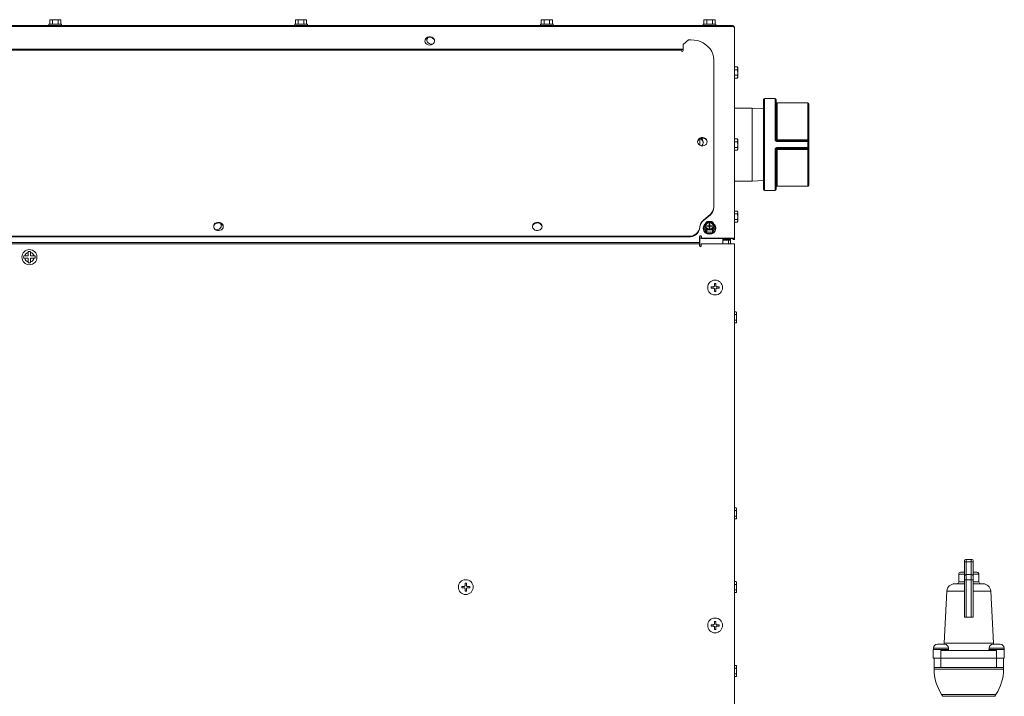
# Model space of a CAD drawing. Units: inches. Extents: x -19 to 335, y 117 to 249.
# Drawn here: x 121 to 153, y 148 to 170 of the extents above; entities that cross this region are included whole.
import ezdxf

# ---------------------------------------------------------------- set-up
doc = ezdxf.new("R2010")
doc.units = ezdxf.units.IN
doc.header["$MEASUREMENT"] = 0

# ---------------------------------------------------------------- blocks, each defined once
blk = doc.blocks.new('Mtherm II 2000 Ft pmp')
at = {"color": 7, "linetype": 'Continuous', "lineweight": 15}
for p, q in [((-49.83, 39.893), (49.846, 39.893)), ((-49.83, 39.859), (49.846, 39.859)), ((27.57, 39.934), (27.57, 39.893)), ((27.57, 39.934), (27.777, 39.934)), ((27.619, 40.084), (27.596, 40.078)), ((27.596, 40.078), (27.596, 39.934)), ((27.619, 40.084), (27.633, 40.084)), ((27.633, 40.084), (27.652, 40.084)), ((27.652, 40.084), (27.76, 40.084)), ((27.689, 40.078), (27.689, 39.934)), ((27.76, 40.084), (27.798, 40.084)), ((27.777, 39.934), (27.984, 39.934)), ((27.798, 40.084), (27.904, 40.084)), ((27.869, 40.078), (27.869, 39.934)), ((27.904, 40.084), (27.922, 40.084)), ((27.922, 40.084), (27.934, 40.084)), ((27.957, 40.078), (27.934, 40.084)), ((27.957, 40.078), (27.957, 39.934)), ((27.984, 39.893), (27.984, 39.934)), ((35.582, 39.934), (35.582, 39.893)), ((35.582, 39.934), (35.789, 39.934)), ((35.632, 40.084), (35.609, 40.078)), ((35.609, 40.078), (35.609, 39.934)), ((35.632, 40.084), (35.645, 40.084)), ((35.645, 40.084), (35.665, 40.084)), ((35.665, 40.084), (35.772, 40.084)), ((35.701, 40.078), (35.701, 39.934)), ((35.772, 40.084), (35.81, 40.084)), ((35.789, 39.934), (35.997, 39.934)), ((35.81, 40.084), (35.916, 40.084)), ((35.882, 40.078), (35.882, 39.934)), ((35.916, 40.084), (35.935, 40.084)), ((35.935, 40.084), (35.947, 40.084)), ((35.97, 40.078), (35.947, 40.084)), ((35.97, 40.078), (35.97, 39.934)), ((35.997, 39.893), (35.997, 39.934)), ((43.595, 39.934), (43.595, 39.893)), ((43.595, 39.934), (43.802, 39.934)), ((43.645, 40.084), (43.622, 40.078)), ((43.622, 40.078), (43.622, 39.934)), ((43.645, 40.084), (43.658, 40.084)), ((43.658, 40.084), (43.677, 40.084)), ((43.677, 40.084), (43.785, 40.084)), ((43.714, 40.078), (43.714, 39.934)), ((43.785, 40.084), (43.823, 40.084)), ((43.802, 39.934), (44.009, 39.934)), ((43.823, 40.084), (43.929, 40.084)), ((43.894, 40.078), (43.894, 39.934)), ((43.929, 40.084), (43.948, 40.084)), ((43.948, 40.084), (43.959, 40.084)), ((43.982, 40.078), (43.959, 40.084)), ((43.982, 40.078), (43.982, 39.934)), ((44.009, 39.893), (44.009, 39.934)), ((48.897, 39.934), (48.897, 39.893)), ((48.897, 39.934), (49.105, 39.934)), ((48.947, 40.084), (48.924, 40.078)), ((48.924, 40.078), (48.924, 39.934)), ((48.947, 40.084), (48.961, 40.084)), ((48.961, 40.084), (48.98, 40.084)), ((48.98, 40.084), (49.088, 40.084)), ((49.017, 40.078), (49.017, 39.934)), ((49.088, 40.084), (49.126, 40.084)), ((49.105, 39.934), (49.312, 39.934)), ((49.126, 40.084), (49.232, 40.084)), ((49.197, 40.078), (49.197, 39.934)), ((49.232, 40.084), (49.25, 40.084)), ((49.25, 40.084), (49.262, 40.084)), ((49.285, 40.078), (49.262, 40.084)), ((49.285, 40.078), (49.285, 39.934)), ((49.312, 39.893), (49.312, 39.934)), ((49.846, 39.893), (49.846, 39.859)), ((49.915, 39.825), (49.915, 39.82)), ((49.915, 39.82), (49.915, 32.929)), ((48.246, 39.274), (48.423, 39.427)), ((48.246, 39.075), (48.246, 39.274)), ((48.423, 39.427), (48.497, 39.427)), ((2.262, 39.117), (48.184, 39.117)), ((2.262, 39.089), (48.184, 39.089)), ((48.184, 39.125), (48.184, 39.117)), ((48.246, 39.122), (48.184, 39.122)), ((48.184, 39.089), (48.184, 39.117)), ((48.246, 39.105), (48.184, 39.105)), ((48.184, 39.089), (48.184, 39.075)), ((49.248, 33.975), (49.248, 38.777)), ((50.018, 38.543), (49.915, 38.543)), ((50.024, 38.52), (50.018, 38.543)), ((50.024, 38.52), (50.024, 38.507)), ((50.018, 38.451), (49.915, 38.451)), ((50.018, 38.27), (49.915, 38.27)), ((50.018, 38.182), (50.024, 38.205)), ((50.024, 38.507), (50.024, 38.487)), ((50.024, 38.487), (50.024, 38.38)), ((50.024, 38.38), (50.024, 38.342)), ((50.024, 38.342), (50.024, 38.236)), ((50.024, 38.236), (50.024, 38.217)), ((50.024, 38.217), (50.024, 38.205)), ((50.018, 38.182), (49.915, 38.182)), ((50.862, 34.542), (50.862, 37.485)), ((51.245, 37.516), (50.893, 37.516)), ((50.893, 37.516), (50.893, 34.511)), ((51.245, 36.178), (51.245, 37.516)), ((51.277, 37.485), (51.277, 36.175)), ((52.308, 37.376), (51.308, 37.376)), ((51.308, 37.376), (51.308, 36.171)), ((52.308, 36.171), (52.308, 37.376)), ((52.339, 37.344), (52.339, 36.168)), ((50.5, 37.203), (49.915, 37.203)), ((50.862, 37.192), (50.5, 37.203)), ((50.5, 36.014), (50.5, 37.203)), ((48.792, 36.199), (48.792, 35.99)), ((50.018, 36.194), (49.915, 36.194)), ((50.018, 36.102), (49.915, 36.102)), ((50.024, 36.171), (50.018, 36.194)), ((50.024, 36.171), (50.024, 36.157)), ((50.024, 36.157), (50.024, 36.138)), ((50.024, 36.138), (50.024, 36.03)), ((50.024, 36.03), (50.024, 35.992)), ((50.024, 35.992), (50.024, 35.886)), ((50.5, 34.824), (50.5, 36.014)), ((51.308, 36.171), (51.308, 36.144)), ((51.308, 36.171), (52.308, 36.171)), ((51.308, 36.144), (51.308, 36.115)), ((51.308, 36.144), (52.308, 36.144)), ((52.308, 36.115), (51.308, 36.115)), ((52.308, 36.144), (52.308, 36.171)), ((52.308, 36.144), (52.308, 36.115)), ((52.308, 35.913), (52.308, 36.115)), ((52.339, 36.168), (52.339, 36.112)), ((52.339, 36.112), (52.339, 35.915)), ((50.018, 35.921), (49.915, 35.921)), ((50.018, 35.833), (49.915, 35.833)), ((50.018, 35.833), (50.024, 35.856)), ((50.024, 35.886), (50.024, 35.868)), ((50.024, 35.868), (50.024, 35.856)), ((51.245, 34.511), (51.245, 35.849)), ((51.277, 35.852), (51.277, 34.542)), ((51.308, 35.913), (52.308, 35.913)), ((51.308, 35.913), (51.308, 35.883)), ((52.308, 35.883), (51.308, 35.883)), ((51.308, 35.883), (51.308, 35.856)), ((52.308, 35.856), (51.308, 35.856)), ((51.308, 35.856), (51.308, 34.651)), ((52.308, 35.913), (52.308, 35.883)), ((52.308, 35.856), (52.308, 35.883)), ((52.308, 34.651), (52.308, 35.856)), ((52.339, 35.915), (52.339, 35.859)), ((52.339, 35.859), (52.339, 34.683)), ((49.915, 34.824), (50.5, 34.824)), ((50.5, 34.824), (50.862, 34.835)), ((50.893, 34.511), (51.245, 34.511)), ((51.308, 34.651), (52.308, 34.651)), ((48.902, 33.541), (49.138, 33.745)), ((48.902, 33.521), (49.138, 33.725)), ((49.138, 33.725), (49.138, 33.745)), ((49.248, 33.955), (49.248, 33.975)), ((50.018, 33.845), (49.915, 33.845)), ((50.018, 33.752), (49.915, 33.752)), ((50.024, 33.822), (50.018, 33.845)), ((50.024, 33.822), (50.024, 33.808)), ((50.024, 33.808), (50.024, 33.789)), ((50.024, 33.789), (50.024, 33.681)), ((48.902, 33.521), (48.902, 33.541)), ((48.978, 33.446), (48.959, 33.418)), ((49.122, 33.501), (49.084, 33.501)), ((49.097, 33.429), (49.097, 33.362)), ((49.112, 33.429), (49.097, 33.429)), ((49.112, 33.429), (49.112, 33.362)), ((49.249, 33.421), (49.229, 33.449)), ((50.018, 33.572), (49.915, 33.572)), ((50.018, 33.484), (49.915, 33.484)), ((50.018, 33.484), (50.024, 33.507)), ((50.024, 33.681), (50.024, 33.643)), ((50.024, 33.643), (50.024, 33.537)), ((50.024, 33.537), (50.024, 33.519)), ((50.024, 33.519), (50.024, 33.507)), ((48.793, 33.309), (48.793, 33.329)), ((48.897, 33.291), (48.897, 33.271)), ((48.924, 33.361), (48.924, 33.289)), ((48.924, 33.289), (49.017, 33.154)), ((48.961, 33.311), (48.98, 33.282)), ((49.017, 33.226), (49.017, 33.154)), ((49.017, 33.154), (49.197, 33.156)), ((49.02, 33.362), (49.097, 33.362)), ((49.02, 33.362), (49.02, 33.349)), ((49.02, 33.362), (49.083, 33.349)), ((49.02, 33.349), (49.097, 33.349)), ((49.088, 33.23), (49.126, 33.231)), ((49.097, 33.362), (49.097, 33.349)), ((49.097, 33.349), (49.097, 33.282)), ((49.097, 33.346), (49.112, 33.346)), ((49.097, 33.346), (49.105, 33.338)), ((49.097, 33.346), (49.105, 33.345)), ((49.105, 33.338), (49.097, 33.333)), ((49.105, 33.338), (49.097, 33.338)), ((49.097, 33.333), (49.112, 33.333)), ((49.112, 33.282), (49.097, 33.282)), ((49.105, 33.345), (49.112, 33.346)), ((49.105, 33.338), (49.112, 33.346)), ((49.105, 33.345), (49.105, 33.338)), ((49.112, 33.333), (49.105, 33.338)), ((49.112, 33.338), (49.105, 33.338)), ((49.105, 33.338), (49.105, 33.333)), ((49.112, 33.362), (49.19, 33.362)), ((49.112, 33.362), (49.112, 33.349)), ((49.112, 33.349), (49.112, 33.282)), ((49.112, 33.349), (49.19, 33.349)), ((49.127, 33.349), (49.19, 33.362)), ((49.19, 33.362), (49.19, 33.349)), ((49.197, 33.156), (49.285, 33.293)), ((49.197, 33.228), (49.197, 33.156)), ((49.232, 33.285), (49.25, 33.314)), ((49.285, 33.365), (49.285, 33.293)), ((49.312, 33.271), (49.312, 33.291)), ((48.792, 32.821), (-48.776, 32.821)), ((48.776, 32.78), (-48.76, 32.78)), ((2.028, 33.021), (48.418, 33.021)), ((2.028, 33.001), (48.418, 33.001)), ((48.418, 33.001), (48.418, 33.021)), ((48.776, 32.78), (48.776, 32.712)), ((48.779, 33.014), (48.779, 32.912)), ((48.779, 32.878), (48.779, 32.912)), ((48.779, 32.878), (48.779, 32.821)), ((48.792, 33.019), (48.792, 32.965)), ((48.841, 32.965), (48.792, 32.965)), ((48.792, 32.965), (48.792, 32.685)), ((48.838, 32.712), (48.838, 32.78)), ((48.838, 32.78), (49.845, 32.78)), ((48.841, 32.963), (48.841, 33.014)), ((48.841, 32.963), (49.846, 32.963)), ((48.841, 32.946), (48.841, 32.963)), ((48.841, 32.946), (49.846, 32.946)), ((49.543, 32.946), (49.543, 32.78)), ((49.543, 32.928), (49.725, 32.928)), ((49.543, 32.911), (49.725, 32.911)), ((49.725, 32.894), (49.543, 32.894)), ((49.692, 32.894), (49.692, 32.911)), ((49.725, 32.946), (49.725, 32.928)), ((49.725, 32.911), (49.725, 32.928)), ((49.725, 32.894), (49.793, 32.894)), ((49.725, 32.894), (49.725, 32.78)), ((49.726, 32.911), (49.726, 32.894)), ((49.793, 32.946), (49.793, 32.894)), ((49.793, 32.894), (49.793, 32.78)), ((49.845, 32.78), (49.914, 32.78)), ((49.846, 32.963), (49.846, 32.946)), ((49.88, 32.929), (49.915, 32.929)), ((49.88, 32.929), (49.88, 32.912)), ((49.88, 32.912), (49.915, 32.912)), ((49.914, 32.78), (49.914, 3.735)), ((49.915, 32.929), (49.915, 32.912)), ((26.897, 32.497), (26.897, 32.38)), ((26.972, 32.38), (26.972, 32.497)), ((26.897, 32.38), (26.78, 32.38)), ((26.78, 32.305), (26.897, 32.305)), ((26.897, 32.305), (26.897, 32.187)), ((27.089, 32.38), (26.972, 32.38)), ((26.972, 32.187), (26.972, 32.305)), ((26.972, 32.305), (27.089, 32.305)), ((49.267, 31.481), (49.308, 31.481)), ((49.267, 31.412), (49.267, 31.481)), ((49.308, 31.481), (49.308, 31.412)), ((49.157, 31.372), (49.227, 31.372)), ((49.157, 31.331), (49.157, 31.372)), ((49.227, 31.331), (49.157, 31.331)), ((49.267, 31.221), (49.267, 31.291)), ((49.308, 31.221), (49.267, 31.221)), ((49.308, 31.291), (49.308, 31.221)), ((49.348, 31.372), (49.418, 31.372)), ((49.418, 31.331), (49.348, 31.331)), ((49.418, 31.372), (49.418, 31.331)), ((49.977, 30.562), (49.914, 30.562)), ((49.984, 30.539), (49.977, 30.562)), ((49.984, 30.539), (49.984, 30.526)), ((49.984, 30.526), (49.984, 30.506)), ((49.984, 30.506), (49.984, 30.399)), ((49.977, 30.47), (49.914, 30.47)), ((49.977, 30.289), (49.914, 30.289)), ((49.977, 30.201), (49.914, 30.201)), ((49.977, 30.201), (49.984, 30.224)), ((49.984, 30.399), (49.984, 30.361)), ((49.984, 30.361), (49.984, 30.255)), ((49.984, 30.255), (49.984, 30.236)), ((49.984, 30.236), (49.984, 30.224)), ((49.977, 24.169), (49.914, 24.169)), ((49.977, 24.077), (49.914, 24.077)), ((49.984, 24.146), (49.977, 24.169)), ((49.984, 24.146), (49.984, 24.133)), ((49.984, 24.133), (49.984, 24.113)), ((49.984, 24.113), (49.984, 24.006)), ((49.977, 23.896), (49.914, 23.896)), ((49.977, 23.808), (49.914, 23.808)), ((49.977, 23.808), (49.984, 23.831)), ((49.984, 24.006), (49.984, 23.968)), ((49.984, 23.968), (49.984, 23.862)), ((49.984, 23.862), (49.984, 23.843)), ((49.984, 23.843), (49.984, 23.831)), ((57.475, 22.486), (57.475, 22.413)), ((57.475, 22.486), (57.639, 22.486)), ((57.639, 22.413), (57.639, 22.486)), ((57.412, 22.369), (57.412, 22.424)), ((57.412, 21.949), (57.412, 22.369)), ((57.475, 22.413), (57.475, 21.993)), ((57.639, 22.413), (57.475, 22.413)), ((57.639, 21.993), (57.639, 22.413)), ((57.702, 22.424), (57.702, 22.369)), ((57.702, 22.369), (57.702, 21.949)), ((57.228, 22.005), (57.228, 21.755)), ((57.412, 22.005), (57.228, 22.005)), ((57.291, 22.068), (57.412, 22.068)), ((57.412, 21.816), (57.412, 21.949)), ((57.475, 21.993), (57.475, 21.816)), ((57.475, 21.993), (57.639, 21.993)), ((57.639, 21.816), (57.639, 21.993)), ((57.702, 22.068), (57.823, 22.068)), ((57.885, 22.005), (57.702, 22.005)), ((57.702, 21.949), (57.702, 21.816)), ((57.885, 21.755), (57.885, 22.005)), ((41.029, 21.605), (41.098, 21.605)), ((41.029, 21.564), (41.029, 21.605)), ((41.098, 21.564), (41.029, 21.564)), ((41.138, 21.714), (41.179, 21.714)), ((41.138, 21.645), (41.138, 21.714)), ((41.138, 21.454), (41.138, 21.523)), ((41.179, 21.714), (41.179, 21.645)), ((41.179, 21.523), (41.179, 21.454)), ((41.219, 21.605), (41.289, 21.605)), ((41.289, 21.564), (41.219, 21.564)), ((41.289, 21.605), (41.289, 21.564)), ((49.977, 21.764), (49.914, 21.764)), ((49.977, 21.672), (49.914, 21.672)), ((49.984, 21.741), (49.977, 21.764)), ((49.984, 21.741), (49.984, 21.728)), ((49.984, 21.728), (49.984, 21.708)), ((49.984, 21.708), (49.984, 21.601)), ((49.984, 21.601), (49.984, 21.563)), ((49.984, 21.563), (49.984, 21.457)), ((57.093, 21.692), (57.412, 21.692)), ((57.228, 21.755), (57.412, 21.755)), ((57.475, 21.816), (57.412, 21.816)), ((57.412, 20.622), (57.412, 21.816)), ((57.639, 21.816), (57.475, 21.816)), ((57.475, 21.816), (57.475, 20.606)), ((57.639, 20.606), (57.639, 21.816)), ((57.702, 21.816), (57.639, 21.816)), ((57.702, 21.816), (57.702, 20.622)), ((57.702, 21.755), (57.885, 21.755)), ((57.702, 21.692), (58.02, 21.692)), ((41.179, 21.454), (41.138, 21.454)), ((49.977, 21.492), (49.914, 21.492)), ((49.977, 21.403), (49.914, 21.403)), ((49.977, 21.403), (49.984, 21.426)), ((49.984, 21.457), (49.984, 21.438)), ((49.984, 21.438), (49.984, 21.426)), ((56.843, 21.455), (56.753, 19.751)), ((57.412, 21.455), (56.843, 21.455)), ((58.27, 21.455), (57.702, 21.455)), ((58.361, 19.751), (58.27, 21.455)), ((57.639, 20.606), (57.475, 20.606)), ((49.157, 20.354), (49.227, 20.354)), ((49.157, 20.313), (49.157, 20.354)), ((49.227, 20.313), (49.157, 20.313)), ((49.267, 20.464), (49.308, 20.464)), ((49.267, 20.394), (49.267, 20.464)), ((49.267, 20.204), (49.267, 20.273)), ((49.308, 20.464), (49.308, 20.394)), ((49.308, 20.273), (49.308, 20.204)), ((49.348, 20.354), (49.418, 20.354)), ((49.418, 20.313), (49.348, 20.313)), ((49.418, 20.354), (49.418, 20.313)), ((49.308, 20.204), (49.267, 20.204)), ((56.407, 19.594), (56.407, 19.554)), ((56.892, 19.594), (56.407, 19.594)), ((56.767, 19.719), (56.532, 19.719)), ((56.753, 19.751), (56.749, 19.719)), ((56.753, 19.751), (58.361, 19.751)), ((56.892, 19.554), (56.892, 19.594)), ((58.222, 19.594), (58.222, 19.554)), ((58.222, 19.594), (58.707, 19.594)), ((58.347, 19.719), (58.581, 19.719)), ((58.364, 19.719), (58.361, 19.751)), ((58.707, 19.554), (58.707, 19.594)), ((56.399, 19.554), (56.399, 19.514)), ((56.399, 19.554), (56.9, 19.554)), ((56.399, 19.514), (56.399, 19.263)), ((56.399, 19.263), (56.649, 19.263)), ((56.424, 18.963), (56.424, 19.263)), ((56.649, 19.514), (56.649, 19.263)), ((56.649, 19.514), (58.464, 19.514)), ((56.649, 19.263), (58.464, 19.263)), ((56.649, 18.963), (56.649, 19.263)), ((56.9, 19.514), (56.9, 19.554)), ((58.214, 19.554), (58.214, 19.514)), ((58.214, 19.554), (58.715, 19.554)), ((58.464, 19.514), (58.464, 19.263)), ((58.464, 19.263), (58.715, 19.263)), ((58.464, 18.963), (58.464, 19.263)), ((58.69, 18.963), (58.69, 19.263)), ((58.715, 19.514), (58.715, 19.554)), ((58.715, 19.514), (58.715, 19.263)), ((49.977, 19.033), (49.914, 19.033)), ((49.977, 18.941), (49.914, 18.941)), ((49.984, 19.01), (49.977, 19.033)), ((49.984, 19.01), (49.984, 18.997)), ((49.984, 18.997), (49.984, 18.977)), ((49.984, 18.977), (49.984, 18.869)), ((56.424, 18.963), (56.424, 18.912)), ((56.649, 18.963), (56.424, 18.963)), ((57.557, 18.963), (56.649, 18.963)), ((58.464, 18.963), (57.557, 18.963)), ((58.69, 18.963), (58.464, 18.963)), ((58.69, 18.912), (58.69, 18.963)), ((49.977, 18.76), (49.914, 18.76)), ((49.977, 18.672), (49.914, 18.672)), ((49.977, 18.672), (49.984, 18.695)), ((49.984, 18.869), (49.984, 18.832)), ((49.984, 18.832), (49.984, 18.725)), ((49.984, 18.725), (49.984, 18.707)), ((49.984, 18.707), (49.984, 18.695)), ((56.424, 18.912), (58.69, 18.912)), ((56.671, 18.086), (56.712, 18.024)), ((58.443, 18.086), (56.671, 18.086)), ((56.712, 18.024), (58.402, 18.024)), ((58.402, 18.024), (58.443, 18.086))]:
    blk.add_line(p, q, dxfattribs=at)
at = {"color": 7, "linetype": 'Continuous', "lineweight": 15, "flags": 128}
for points in [[(39.983, 39.257), (40.03, 39.263), (40.072, 39.281), (40.106, 39.308), (40.129, 39.343), (40.14, 39.383), (40.136, 39.423), (40.119, 39.461), (40.09, 39.492), (40.051, 39.515), (40.007, 39.527), (39.96, 39.527), (39.916, 39.515), (39.877, 39.492), (39.848, 39.461), (39.831, 39.423), (39.827, 39.383), (39.838, 39.343), (39.861, 39.308), (39.895, 39.281), (39.937, 39.263), (39.983, 39.257)], [(40.14, 39.384), (40.136, 39.406), (40.119, 39.444), (40.09, 39.475), (40.051, 39.498), (40.007, 39.51), (39.96, 39.51), (39.916, 39.498), (39.877, 39.475), (39.848, 39.444), (39.831, 39.406), (39.827, 39.384)], [(39.916, 39.498), (39.905, 39.481), (39.891, 39.443), (39.891, 39.402), (39.905, 39.364), (39.931, 39.33), (39.968, 39.305), (40.011, 39.29), (40.058, 39.287), (40.088, 39.292)], [(49.248, 38.777), (49.24, 38.869), (49.218, 38.96), (49.18, 39.047), (49.129, 39.128), (49.064, 39.203), (48.989, 39.268), (48.903, 39.324), (48.809, 39.368), (48.708, 39.401), (48.604, 39.421), (48.497, 39.427)], [(49.028, 36.096), (49.022, 36.126), (49.002, 36.162), (48.97, 36.192), (48.93, 36.212), (48.884, 36.221), (48.838, 36.218), (48.794, 36.203), (48.758, 36.178), (48.731, 36.145), (48.718, 36.106), (48.716, 36.096)], [(49.029, 36.106), (49.022, 36.146), (49.002, 36.182), (48.97, 36.212), (48.93, 36.232), (48.884, 36.241), (48.838, 36.238), (48.794, 36.223), (48.758, 36.198), (48.731, 36.165), (48.718, 36.126), (48.718, 36.086), (48.731, 36.047), (48.758, 36.014), (48.794, 35.989), (48.838, 35.974), (48.884, 35.971), (48.93, 35.98), (48.97, 36), (49.002, 36.03), (49.022, 36.066), (49.029, 36.106)], [(33.254, 33.332), (33.247, 33.362), (33.227, 33.398), (33.195, 33.428), (33.155, 33.448), (33.109, 33.457), (33.063, 33.454), (33.019, 33.439), (32.983, 33.414), (32.957, 33.381), (32.943, 33.342), (32.942, 33.332)], [(33.254, 33.342), (33.247, 33.382), (33.227, 33.418), (33.195, 33.448), (33.155, 33.468), (33.109, 33.477), (33.063, 33.474), (33.019, 33.459), (32.983, 33.434), (32.957, 33.401), (32.943, 33.362), (32.943, 33.322), (32.957, 33.283), (32.983, 33.25), (33.019, 33.225), (33.063, 33.21), (33.109, 33.207), (33.155, 33.216), (33.195, 33.236), (33.227, 33.266), (33.247, 33.302), (33.254, 33.342)], [(32.995, 33.239), (33.035, 33.235), (33.081, 33.241), (33.123, 33.259), (33.157, 33.286), (33.181, 33.321), (33.191, 33.36), (33.188, 33.401), (33.171, 33.438), (33.167, 33.443)], [(43.645, 33.332), (43.638, 33.362), (43.618, 33.398), (43.587, 33.428), (43.546, 33.448), (43.501, 33.457), (43.454, 33.454), (43.411, 33.439), (43.374, 33.414), (43.348, 33.381), (43.334, 33.342), (43.333, 33.332)], [(43.645, 33.342), (43.638, 33.382), (43.618, 33.418), (43.587, 33.448), (43.546, 33.468), (43.501, 33.477), (43.454, 33.474), (43.411, 33.459), (43.374, 33.434), (43.348, 33.401), (43.334, 33.362), (43.334, 33.322), (43.348, 33.283), (43.374, 33.25), (43.411, 33.225), (43.454, 33.21), (43.501, 33.207), (43.546, 33.216), (43.587, 33.236), (43.618, 33.266), (43.638, 33.302), (43.645, 33.342)], [(48.955, 33.415), (48.925, 33.38), (48.904, 33.337), (48.897, 33.291), (48.904, 33.244), (48.925, 33.201), (48.958, 33.164), (49.001, 33.135), (49.051, 33.117), (49.105, 33.111)], [(49.23, 33.361), (49.228, 33.375), (49.213, 33.41), (49.185, 33.439), (49.148, 33.458), (49.105, 33.464), (49.062, 33.458), (49.024, 33.439), (48.996, 33.41), (48.981, 33.375), (48.98, 33.361)], [(49.105, 33.257), (49.148, 33.264), (49.185, 33.283), (49.213, 33.312), (49.228, 33.347), (49.228, 33.385), (49.213, 33.42), (49.185, 33.449), (49.148, 33.468), (49.105, 33.474), (49.062, 33.468), (49.024, 33.449), (48.996, 33.42), (48.981, 33.385), (48.981, 33.347), (48.996, 33.312), (49.024, 33.283), (49.062, 33.264), (49.105, 33.257)], [(49.105, 33.111), (49.158, 33.117), (49.208, 33.135), (49.251, 33.164), (49.284, 33.201), (49.305, 33.244), (49.312, 33.291), (49.305, 33.337), (49.284, 33.38), (49.259, 33.411)], [(49.793, 32.894), (49.792, 32.9), (49.788, 32.907), (49.782, 32.912), (49.773, 32.918), (49.763, 32.922), (49.751, 32.925), (49.738, 32.927), (49.725, 32.928)], [(49.759, 32.894), (49.759, 32.897), (49.757, 32.9), (49.754, 32.903), (49.749, 32.906), (49.744, 32.908), (49.738, 32.909), (49.732, 32.91), (49.725, 32.911)], [(49.846, 32.963), (49.86, 32.962), (49.872, 32.96), (49.884, 32.957), (49.895, 32.953), (49.903, 32.948), (49.909, 32.942), (49.913, 32.936), (49.915, 32.929)], [(49.846, 32.946), (49.853, 32.946), (49.859, 32.945), (49.865, 32.943), (49.87, 32.941), (49.875, 32.938), (49.878, 32.935), (49.88, 32.932), (49.88, 32.929)]]:
    blk.add_lwpolyline(points, dxfattribs=at)
at = {"color": 7, "linetype": 'Continuous', "lineweight": 15}
for centre, radius in [((26.935, 32.342), 0.246), ((49.288, 31.351), 0.242), ((41.159, 21.584), 0.242), ((49.288, 20.334), 0.242)]:
    blk.add_circle(centre, radius, dxfattribs=at)
for centre, radius, start, end in [((40.02, 39.399), 0.131, 123.828, 174.0576), ((48.215, 39.078), 0.0313, 186.6231, 353.3769), ((50.893, 37.485), 0.0313, 90, 180), ((51.245, 37.485), 0.0313, 0, 90), ((51.308, 37.407), 0.0313, 180, 270), ((52.308, 37.344), 0.0313, 360, 90), ((48.762, 36.059), 0.143, 7.2538, 79.5553), ((48.773, 36.087), 0.129, 299.1626, 73.4013), ((51.253, 36.105), 0.0742, 71.4877, 95.9812), ((51.3, 36.242), 0.0707, 250.5112, 276.2619), ((52.316, 36.101), 0.0706, 70.4999, 96.2817), ((52.308, 36.112), 0.0313, 0, 90), ((52.316, 35.997), 0.118, 78.5269, 93.7833), ((51.253, 35.923), 0.0743, 264.0391, 288.492), ((51.3, 35.785), 0.0707, 83.7315, 109.4954), ((52.316, 36.031), 0.118, 266.221, 281.4689), ((52.308, 35.915), 0.0313, 270, 0), ((52.316, 35.926), 0.0706, 263.7224, 289.496), ((52.308, 34.683), 0.0313, 270, 360), ((50.893, 34.542), 0.0313, 180, 270), ((51.245, 34.542), 0.0313, 270, 360), ((51.308, 34.62), 0.0313, 90, 180), ((48.943, 33.98), 0.305, 309.7558, 359.1215), ((48.943, 33.96), 0.305, 309.7561, 359.1212), ((33.064, 33.351), 0.128, 4.8815, 51.6994), ((49.099, 33.305), 0.308, 129.8799, 175.6413), ((49.099, 33.285), 0.308, 129.8793, 175.6419), ((49.067, 33.366), 0.12, 154.385, 207.319), ((49.1, 33.339), 0.163, 95.7984, 138.697), ((49.109, 33.337), 0.164, 42.7881, 85.441), ((49.142, 33.366), 0.12, 334.3829, 27.3211), ((48.44, 33.376), 0.356, 266.4942, 352.2787), ((48.44, 33.356), 0.356, 266.4934, 352.279), ((49.092, 33.286), 0.195, 184.4019, 273.8113), ((49.101, 33.394), 0.164, 222.7893, 265.4418), ((49.118, 33.286), 0.195, 266.1878, 355.599), ((49.109, 33.393), 0.163, 275.7971, 318.6982), ((48.81, 33.01), 0.0313, 6.6231, 173.3769), ((48.81, 32.993), 0.0313, 6.6281, 173.3719), ((26.935, 32.342), 0.159, 103.6417, 166.3583), ((26.935, 32.342), 0.188, 78.463, 101.537), ((26.935, 32.342), 0.159, 13.6417, 76.3583), ((48.807, 32.712), 0.031, 180, 0), ((26.935, 32.342), 0.188, 168.463, 191.537), ((26.935, 32.342), 0.159, 193.6417, 256.3583), ((26.935, 32.342), 0.188, 258.463, 281.537), ((26.935, 32.342), 0.159, 283.6417, 346.3583), ((26.935, 32.342), 0.188, 348.463, 11.537), ((57.475, 22.424), 0.0626, 90, 180), ((57.639, 22.424), 0.0626, 0, 90), ((57.467, 22.358), 0.0559, 81.9508, 168.5778), ((57.647, 22.358), 0.0559, 11.4157, 98.0558), ((57.291, 22.005), 0.0626, 90, 180), ((57.467, 21.938), 0.0559, 81.9508, 168.5778), ((57.647, 21.938), 0.0559, 11.4157, 98.0558), ((57.823, 22.005), 0.0626, 0, 90), ((57.093, 21.442), 0.25, 90, 176.9734), ((57.166, 21.755), 0.0626, 270, 0), ((57.948, 21.755), 0.0626, 180, 270), ((58.02, 21.442), 0.25, 3.0266, 90), ((56.532, 19.594), 0.125, 90, 180), ((56.767, 19.594), 0.125, 0, 90), ((58.347, 19.594), 0.125, 90, 180), ((58.581, 19.594), 0.125, 0, 90), ((57.926, 18.912), 1.502, 180, 213.3289), ((57.187, 18.912), 1.502, 326.6711, 0)]:
    blk.add_arc(centre, radius, start, end, dxfattribs=at)
blk.add_ellipse((49.846, 39.825), major_axis=(-0.068, 0.0067), ratio=0.49643, start_param=3.190109, end_param=4.760905, dxfattribs=at)
for points in [[(27.596, 40.078), (27.633, 40.084)], [(27.689, 40.078), (27.76, 40.084)], [(27.869, 40.078), (27.904, 40.084)], [(35.609, 40.078), (35.645, 40.084)], [(35.701, 40.078), (35.772, 40.084)], [(35.882, 40.078), (35.916, 40.084)], [(43.622, 40.078), (43.658, 40.084)], [(43.714, 40.078), (43.785, 40.084)], [(43.894, 40.078), (43.929, 40.084)], [(48.924, 40.078), (48.961, 40.084)], [(49.017, 40.078), (49.088, 40.084)], [(49.197, 40.078), (49.232, 40.084)], [(50.018, 38.543), (50.024, 38.507)], [(50.018, 38.451), (50.024, 38.38)], [(50.018, 38.27), (50.024, 38.236)], [(50.018, 36.194), (50.024, 36.157)], [(50.018, 36.102), (50.024, 36.03)], [(50.018, 35.921), (50.024, 35.886)], [(50.018, 33.845), (50.024, 33.808)], [(50.018, 33.752), (50.024, 33.681)], [(49.013, 33.497), (48.978, 33.446)], [(49.193, 33.499), (49.122, 33.501)], [(49.285, 33.365), (49.249, 33.421)], [(50.018, 33.572), (50.024, 33.537)], [(48.924, 33.361), (48.961, 33.311)], [(49.017, 33.226), (49.088, 33.23)], [(49.197, 33.228), (49.232, 33.285)], [(49.977, 30.562), (49.984, 30.526)], [(49.977, 30.47), (49.984, 30.399)], [(49.977, 30.289), (49.984, 30.255)], [(49.977, 24.169), (49.984, 24.133)], [(49.977, 24.077), (49.984, 24.006)], [(49.977, 23.896), (49.984, 23.862)], [(49.977, 21.764), (49.984, 21.728)], [(49.977, 21.672), (49.984, 21.601)], [(49.977, 21.492), (49.984, 21.457)], [(49.977, 19.033), (49.984, 18.997)], [(49.977, 18.941), (49.984, 18.869)], [(49.977, 18.76), (49.984, 18.725)]]:
    blk.add_open_spline(points, degree=1, dxfattribs=at)
for points, knots in [([(27.652, 40.084), (27.658, 40.083), (27.671, 40.082), (27.683, 40.079), (27.689, 40.078)], [0, 0, 0, 0, 0.509705, 1, 1, 1, 1]), ([(27.798, 40.084), (27.811, 40.083), (27.835, 40.082), (27.859, 40.079), (27.869, 40.078)], [0, 0, 0, 0, 0.561473, 1, 1, 1, 1]), ([(27.922, 40.084), (27.928, 40.083), (27.94, 40.082), (27.952, 40.079), (27.957, 40.078)], [0, 0, 0, 0, 0.514882, 1, 1, 1, 1]), ([(35.665, 40.084), (35.671, 40.083), (35.683, 40.082), (35.695, 40.079), (35.701, 40.078)], [0, 0, 0, 0, 0.509696, 1, 1, 1, 1]), ([(35.81, 40.084), (35.824, 40.083), (35.848, 40.082), (35.871, 40.079), (35.882, 40.078)], [0, 0, 0, 0, 0.561489, 1, 1, 1, 1]), ([(35.935, 40.084), (35.941, 40.083), (35.953, 40.082), (35.964, 40.079), (35.97, 40.078)], [0, 0, 0, 0, 0.514877, 1, 1, 1, 1]), ([(43.677, 40.084), (43.684, 40.083), (43.696, 40.082), (43.708, 40.079), (43.714, 40.078)], [0, 0, 0, 0, 0.509696, 1, 1, 1, 1]), ([(43.823, 40.084), (43.836, 40.083), (43.86, 40.082), (43.884, 40.079), (43.894, 40.078)], [0, 0, 0, 0, 0.561456, 1, 1, 1, 1]), ([(43.948, 40.084), (43.954, 40.083), (43.965, 40.082), (43.977, 40.079), (43.982, 40.078)], [0, 0, 0, 0, 0.514886, 1, 1, 1, 1]), ([(48.98, 40.084), (48.986, 40.083), (48.999, 40.082), (49.011, 40.079), (49.017, 40.078)], [0, 0, 0, 0, 0.5097, 1, 1, 1, 1]), ([(49.126, 40.084), (49.139, 40.083), (49.163, 40.082), (49.187, 40.079), (49.197, 40.078)], [0, 0, 0, 0, 0.561456, 1, 1, 1, 1]), ([(49.25, 40.084), (49.256, 40.083), (49.268, 40.082), (49.28, 40.079), (49.285, 40.078)], [0, 0, 0, 0, 0.514884, 1, 1, 1, 1]), ([(49.846, 39.893), (49.855, 39.892), (49.873, 39.89), (49.896, 39.875), (49.911, 39.852), (49.913, 39.834), (49.915, 39.825)], [0, 0, 0, 0, 0.249994, 0.499985, 0.749988, 1, 1, 1, 1]), ([(50.024, 38.487), (50.023, 38.481), (50.022, 38.469), (50.019, 38.457), (50.018, 38.451)], [0, 0, 0, 0, 0.509716, 1, 1, 1, 1]), ([(50.024, 38.342), (50.023, 38.328), (50.022, 38.304), (50.019, 38.281), (50.018, 38.27)], [0, 0, 0, 0, 0.561456, 1, 1, 1, 1]), ([(50.024, 38.217), (50.023, 38.211), (50.022, 38.199), (50.019, 38.188), (50.018, 38.182)], [0, 0, 0, 0, 0.514889, 1, 1, 1, 1]), ([(50.024, 36.138), (50.023, 36.132), (50.022, 36.12), (50.019, 36.108), (50.018, 36.102)], [0, 0, 0, 0, 0.509716, 1, 1, 1, 1]), ([(50.024, 35.992), (50.023, 35.979), (50.022, 35.955), (50.019, 35.932), (50.018, 35.921)], [0, 0, 0, 0, 0.561456, 1, 1, 1, 1]), ([(51.308, 36.115), (51.303, 36.115), (51.292, 36.116), (51.274, 36.123), (51.258, 36.138), (51.247, 36.157), (51.246, 36.171), (51.245, 36.178)], [0, 0, 0, 0, 0.137816, 0.350401, 0.565113, 0.782095, 1, 1, 1, 1]), ([(51.277, 36.175), (51.277, 36.172), (51.278, 36.165), (51.283, 36.155), (51.291, 36.148), (51.3, 36.144), (51.306, 36.144), (51.308, 36.144)], [0, 0, 0, 0, 0.217659, 0.434072, 0.648546, 0.861618, 1, 1, 1, 1]), ([(50.024, 35.868), (50.023, 35.862), (50.022, 35.85), (50.019, 35.839), (50.018, 35.833)], [0, 0, 0, 0, 0.514889, 1, 1, 1, 1]), ([(51.245, 35.849), (51.246, 35.853), (51.246, 35.865), (51.254, 35.883), (51.268, 35.899), (51.287, 35.91), (51.301, 35.912), (51.308, 35.913)], [0, 0, 0, 0, 0.145594, 0.361561, 0.575742, 0.788337, 1, 1, 1, 1]), ([(51.308, 35.883), (51.304, 35.883), (51.297, 35.882), (51.288, 35.877), (51.281, 35.869), (51.277, 35.86), (51.277, 35.854), (51.277, 35.852)], [0, 0, 0, 0, 0.212479, 0.425334, 0.63906, 0.854458, 1, 1, 1, 1]), ([(50.024, 33.789), (50.023, 33.783), (50.022, 33.771), (50.019, 33.758), (50.018, 33.752)], [0, 0, 0, 0, 0.509699, 1, 1, 1, 1]), ([(48.959, 33.418), (48.953, 33.408), (48.942, 33.389), (48.93, 33.37), (48.924, 33.361)], [0, 0, 0, 0, 0.514897, 1, 1, 1, 1]), ([(49.084, 33.501), (49.07, 33.5), (49.047, 33.5), (49.023, 33.498), (49.013, 33.497)], [0, 0, 0, 0, 0.561455, 1, 1, 1, 1]), ([(49.229, 33.449), (49.223, 33.458), (49.211, 33.475), (49.199, 33.491), (49.193, 33.499)], [0, 0, 0, 0, 0.509715, 1, 1, 1, 1]), ([(50.024, 33.643), (50.023, 33.63), (50.022, 33.606), (50.019, 33.582), (50.018, 33.572)], [0, 0, 0, 0, 0.561456, 1, 1, 1, 1]), ([(50.024, 33.519), (50.023, 33.513), (50.022, 33.501), (50.019, 33.49), (50.018, 33.484)], [0, 0, 0, 0, 0.514889, 1, 1, 1, 1]), ([(48.98, 33.282), (48.986, 33.273), (48.999, 33.255), (49.011, 33.236), (49.017, 33.226)], [0, 0, 0, 0, 0.509722, 1, 1, 1, 1]), ([(49.126, 33.231), (49.139, 33.23), (49.163, 33.23), (49.187, 33.229), (49.197, 33.228)], [0, 0, 0, 0, 0.561455, 1, 1, 1, 1]), ([(49.25, 33.314), (49.256, 33.323), (49.268, 33.34), (49.28, 33.357), (49.285, 33.365)], [0, 0, 0, 0, 0.51489, 1, 1, 1, 1]), ([(26.897, 32.526), (26.897, 32.526), (26.897, 32.52), (26.897, 32.51), (26.897, 32.501), (26.897, 32.497)], [0, 0, 0, 0, 0.047037, 0.592557, 1, 1, 1, 1]), ([(26.972, 32.497), (26.972, 32.501), (26.972, 32.511), (26.972, 32.52), (26.972, 32.526)], [0, 0, 0, 0, 0.407527, 1, 1, 1, 1]), ([(26.78, 32.38), (26.776, 32.38), (26.766, 32.38), (26.756, 32.38), (26.751, 32.38)], [0, 0, 0, 0, 0.407527, 1, 1, 1, 1]), ([(26.751, 32.305), (26.751, 32.305), (26.757, 32.305), (26.766, 32.305), (26.776, 32.305), (26.78, 32.305)], [0, 0, 0, 0, 0.047, 0.592558, 1, 1, 1, 1]), ([(26.897, 32.187), (26.897, 32.181), (26.897, 32.171), (26.897, 32.162), (26.897, 32.158)], [0, 0, 0, 0, 0.644658, 1, 1, 1, 1]), ([(26.972, 32.158), (26.972, 32.163), (26.972, 32.172), (26.972, 32.182), (26.972, 32.187)], [0, 0, 0, 0, 0.489216, 1, 1, 1, 1]), ([(27.119, 32.38), (27.114, 32.38), (27.104, 32.38), (27.094, 32.38), (27.089, 32.38)], [0, 0, 0, 0, 0.489274, 1, 1, 1, 1]), ([(27.089, 32.305), (27.096, 32.305), (27.106, 32.305), (27.115, 32.305), (27.119, 32.305)], [0, 0, 0, 0, 0.644595, 1, 1, 1, 1]), ([(49.227, 31.372), (49.231, 31.372), (49.24, 31.373), (49.252, 31.38), (49.261, 31.39), (49.266, 31.401), (49.267, 31.408), (49.267, 31.412)], [0, 0, 0, 0, 0.212646, 0.425527, 0.635755, 0.844799, 1, 1, 1, 1]), ([(49.267, 31.291), (49.267, 31.295), (49.266, 31.304), (49.259, 31.316), (49.249, 31.325), (49.238, 31.33), (49.23, 31.33), (49.227, 31.331)], [0, 0, 0, 0, 0.212645, 0.425556, 0.635758, 0.8448, 1, 1, 1, 1]), ([(49.308, 31.412), (49.308, 31.407), (49.309, 31.398), (49.316, 31.386), (49.326, 31.377), (49.337, 31.372), (49.345, 31.372), (49.348, 31.372)], [0, 0, 0, 0, 0.212644, 0.425579, 0.635785, 0.844833, 1, 1, 1, 1]), ([(49.348, 31.331), (49.344, 31.33), (49.335, 31.329), (49.323, 31.323), (49.314, 31.313), (49.309, 31.301), (49.308, 31.294), (49.308, 31.291)], [0, 0, 0, 0, 0.212651, 0.425537, 0.635746, 0.844795, 1, 1, 1, 1]), ([(49.984, 30.506), (49.983, 30.5), (49.982, 30.488), (49.979, 30.476), (49.977, 30.47)], [0, 0, 0, 0, 0.509696, 1, 1, 1, 1]), ([(49.984, 30.361), (49.983, 30.347), (49.982, 30.323), (49.979, 30.3), (49.977, 30.289)], [0, 0, 0, 0, 0.561489, 1, 1, 1, 1]), ([(49.984, 30.236), (49.983, 30.23), (49.982, 30.218), (49.979, 30.207), (49.977, 30.201)], [0, 0, 0, 0, 0.514877, 1, 1, 1, 1]), ([(49.984, 24.113), (49.983, 24.107), (49.982, 24.095), (49.979, 24.083), (49.977, 24.077)], [0, 0, 0, 0, 0.509705, 1, 1, 1, 1]), ([(49.984, 23.968), (49.983, 23.954), (49.982, 23.93), (49.979, 23.907), (49.977, 23.896)], [0, 0, 0, 0, 0.561489, 1, 1, 1, 1]), ([(49.984, 23.843), (49.983, 23.837), (49.982, 23.825), (49.979, 23.814), (49.977, 23.808)], [0, 0, 0, 0, 0.514886, 1, 1, 1, 1]), ([(41.098, 21.605), (41.103, 21.605), (41.112, 21.606), (41.123, 21.613), (41.132, 21.623), (41.137, 21.634), (41.138, 21.641), (41.138, 21.645)], [0, 0, 0, 0, 0.212652, 0.425539, 0.635762, 0.844794, 1, 1, 1, 1]), ([(41.138, 21.523), (41.138, 21.528), (41.137, 21.537), (41.13, 21.549), (41.12, 21.558), (41.109, 21.563), (41.101, 21.563), (41.098, 21.564)], [0, 0, 0, 0, 0.212647, 0.425568, 0.635778, 0.844829, 1, 1, 1, 1]), ([(41.179, 21.645), (41.18, 21.64), (41.181, 21.631), (41.187, 21.619), (41.197, 21.61), (41.209, 21.605), (41.216, 21.605), (41.219, 21.605)], [0, 0, 0, 0, 0.212648, 0.425546, 0.63575, 0.844796, 1, 1, 1, 1]), ([(41.219, 21.564), (41.215, 21.563), (41.206, 21.562), (41.194, 21.555), (41.185, 21.546), (41.18, 21.534), (41.18, 21.527), (41.179, 21.523)], [0, 0, 0, 0, 0.212647, 0.425528, 0.635771, 0.844798, 1, 1, 1, 1]), ([(49.984, 21.708), (49.983, 21.702), (49.982, 21.69), (49.979, 21.678), (49.977, 21.672)], [0, 0, 0, 0, 0.509705, 1, 1, 1, 1]), ([(49.984, 21.563), (49.983, 21.549), (49.982, 21.526), (49.979, 21.502), (49.977, 21.492)], [0, 0, 0, 0, 0.561473, 1, 1, 1, 1]), ([(49.984, 21.438), (49.983, 21.432), (49.982, 21.421), (49.979, 21.409), (49.977, 21.403)], [0, 0, 0, 0, 0.514893, 1, 1, 1, 1]), ([(57.475, 20.606), (57.468, 20.606), (57.454, 20.606), (57.435, 20.606), (57.421, 20.608), (57.413, 20.614), (57.413, 20.62), (57.412, 20.622)], [0, 0, 0, 0, 0.208344, 0.416688, 0.622786, 0.820506, 1, 1, 1, 1]), ([(57.702, 20.622), (57.701, 20.619), (57.7, 20.613), (57.691, 20.608), (57.676, 20.606), (57.659, 20.606), (57.645, 20.606), (57.639, 20.606)], [0, 0, 0, 0, 0.206854, 0.414373, 0.609683, 0.808282, 1, 1, 1, 1]), ([(49.227, 20.354), (49.231, 20.355), (49.24, 20.356), (49.252, 20.362), (49.261, 20.372), (49.266, 20.384), (49.267, 20.391), (49.267, 20.394)], [0, 0, 0, 0, 0.212644, 0.425526, 0.63577, 0.844798, 1, 1, 1, 1]), ([(49.267, 20.273), (49.267, 20.278), (49.266, 20.287), (49.259, 20.299), (49.249, 20.308), (49.238, 20.313), (49.23, 20.313), (49.227, 20.313)], [0, 0, 0, 0, 0.212651, 0.425536, 0.635744, 0.844793, 1, 1, 1, 1]), ([(49.308, 20.394), (49.308, 20.39), (49.309, 20.381), (49.316, 20.369), (49.326, 20.36), (49.337, 20.355), (49.345, 20.355), (49.348, 20.354)], [0, 0, 0, 0, 0.212648, 0.425555, 0.635778, 0.84483, 1, 1, 1, 1]), ([(49.348, 20.313), (49.344, 20.313), (49.335, 20.312), (49.323, 20.305), (49.314, 20.295), (49.309, 20.284), (49.308, 20.276), (49.308, 20.273)], [0, 0, 0, 0, 0.212651, 0.425549, 0.63576, 0.844811, 1, 1, 1, 1]), ([(49.984, 18.977), (49.983, 18.971), (49.982, 18.959), (49.979, 18.947), (49.977, 18.941)], [0, 0, 0, 0, 0.509705, 1, 1, 1, 1]), ([(49.984, 18.832), (49.983, 18.818), (49.982, 18.794), (49.979, 18.771), (49.977, 18.76)], [0, 0, 0, 0, 0.561463, 1, 1, 1, 1]), ([(49.984, 18.707), (49.983, 18.701), (49.982, 18.689), (49.979, 18.678), (49.977, 18.672)], [0, 0, 0, 0, 0.514878, 1, 1, 1, 1])]:
    blk.add_open_spline(points, degree=3, knots=knots, dxfattribs=at)

msp = doc.modelspace()

# ---------------------------------------------------------------- block references
msp.add_blockref('Mtherm II 2000 Ft pmp', (93.983, 129.903))

doc.saveas('drawing.dxf')
